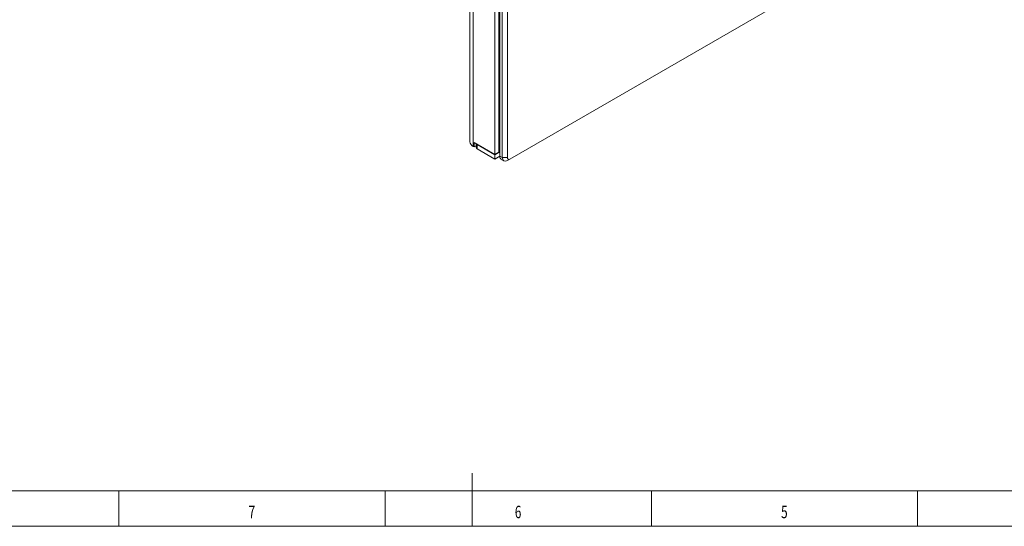
# Model space of a CAD drawing. Units: millimetres. Extents: x 0 to 1189, y 0 to 841.
# Drawn here: x 642 to 919, y 0 to 143 of the extents above; entities that cross this region are included whole.
import ezdxf
from ezdxf.lldxf.tags import DXFTag

# ---------------------------------------------------------------- set-up
doc = ezdxf.new("R2010")
doc.units = ezdxf.units.MM
doc.header["$LTSCALE"] = 0.2
doc.layers.add('1', color=7, linetype='Continuous', true_color=0xffffff)
doc.layers.add('256', color=7, linetype='Continuous', true_color=0xffffff)
doc.styles.add('blockfont', font='simplex.shx')
tags = doc.linetypes.add('DASHDOT', pattern=[70, 31, -13, 13, -13]).pattern_tags.tags
tags[10:11] = [DXFTag(74, 4), DXFTag(75, 0), DXFTag(340, '0'), DXFTag(46, 0.0), DXFTag(50, 0.0), DXFTag(44, 0.0), DXFTag(45, 0.0)]
tags[8:9] = [DXFTag(74, 4), DXFTag(75, 0), DXFTag(340, '0'), DXFTag(46, 0.0), DXFTag(50, 0.0), DXFTag(44, 0.0), DXFTag(45, 0.0)]
tags[6:7] = [DXFTag(74, 4), DXFTag(75, 0), DXFTag(340, '0'), DXFTag(46, 0.0), DXFTag(50, 0.0), DXFTag(44, 0.0), DXFTag(45, 0.0)]
tags[4:5] = [DXFTag(74, 4), DXFTag(75, 0), DXFTag(340, '0'), DXFTag(46, 0.0), DXFTag(50, 0.0), DXFTag(44, 0.0), DXFTag(45, 0.0)]

msp = doc.modelspace()

# ---------------------------------------------------------------- linework, layer by layer
at = {"layer": '1', "color": 3, "linetype": 'Continuous', "lineweight": 18}
for p, q in [((779.64, 103.44), (1095.01, 285.52)), ((768.36, 248.56), (768.36, 108.28)), ((775.43, 242.43), (775.43, 104.77)), ((776.49, 243.04), (776.49, 105.38)), ((776.81, 241.26), (776.81, 104.26)), ((777.51, 103.85), (777.51, 240.85)), ((778.93, 240.85), (778.93, 103.85)), ((776.49, 130.75), (776.81, 130.57)), ((776.81, 127.36), (776.49, 127.18)), ((769.56, 106.85), (769.27, 107.02)), ((769.56, 106.85), (769.56, 108.15)), ((769.56, 108.15), (775.43, 104.77)), ((769.56, 106.85), (770.12, 107.17)), ((770.12, 107.83), (770.12, 106.76)), ((770.41, 107.58), (775.43, 104.68)), ((770.41, 106.36), (775.43, 103.46)), ((775.43, 104.68), (776.81, 105.48)), ((775.43, 104.77), (776.49, 105.38)), ((775.43, 104.68), (775.43, 103.46)), ((775.43, 103.46), (776.81, 104.26)), ((777.22, 103.34), (777.93, 102.93)), ((779.64, 103.44), (778.93, 103.03))]:
    msp.add_line(p, q, dxfattribs=at)
at = {"layer": '1', "color": 7, "linetype": 'Continuous', "lineweight": 13}
for p, q in [((769.27, 247.29), (769.27, 107.02)), ((776.49, 126.04), (776.81, 126.22)), ((770.41, 107.58), (770.41, 106.36)), ((776.81, 104.26), (777.51, 103.85)), ((778.93, 103.85), (777.51, 103.85))]:
    msp.add_line(p, q, dxfattribs=at)
at = {"layer": '1', "color": 3, "linetype": 'Continuous', "lineweight": 18}
for points in [[(776.48, 132.08), (776.48, 132.08), (776.48, 132.09), (776.48, 132.1), (776.49, 132.11), (776.49, 132.11), (776.49, 132.12), (776.49, 132.13), (776.5, 132.14), (776.5, 132.14), (776.5, 132.15), (776.5, 132.16), (776.51, 132.17), (776.51, 132.17), (776.51, 132.18), (776.51, 132.19), (776.52, 132.2), (776.52, 132.2), (776.52, 132.21), (776.52, 132.22), (776.53, 132.23), (776.53, 132.23), (776.53, 132.24), (776.53, 132.25), (776.54, 132.26), (776.54, 132.27), (776.54, 132.27), (776.54, 132.28), (776.55, 132.29), (776.55, 132.3), (776.55, 132.3), (776.56, 132.31), (776.56, 132.32), (776.56, 132.33), (776.56, 132.33), (776.57, 132.34), (776.57, 132.35), (776.57, 132.36), (776.57, 132.36), (776.58, 132.37), (776.58, 132.38), (776.58, 132.39), (776.59, 132.39), (776.59, 132.4), (776.59, 132.41), (776.59, 132.41), (776.6, 132.42), (776.6, 132.43), (776.6, 132.44), (776.61, 132.44), (776.61, 132.45)], [(776.61, 130.21), (776.61, 130.21), (776.6, 130.21), (776.6, 130.22), (776.6, 130.22), (776.59, 130.23), (776.59, 130.23), (776.59, 130.23), (776.59, 130.24), (776.58, 130.24), (776.58, 130.25), (776.58, 130.25), (776.57, 130.25), (776.57, 130.26), (776.57, 130.26), (776.57, 130.27), (776.56, 130.27), (776.56, 130.27), (776.56, 130.28), (776.56, 130.28), (776.55, 130.29), (776.55, 130.29), (776.55, 130.29), (776.55, 130.3), (776.54, 130.3), (776.54, 130.31), (776.54, 130.31), (776.54, 130.31), (776.53, 130.32), (776.53, 130.32), (776.53, 130.32), (776.53, 130.33), (776.52, 130.33), (776.52, 130.34), (776.52, 130.34), (776.52, 130.34), (776.51, 130.35), (776.51, 130.35), (776.51, 130.35), (776.51, 130.36), (776.5, 130.36), (776.5, 130.37), (776.5, 130.37), (776.5, 130.37), (776.49, 130.38), (776.49, 130.38), (776.49, 130.38), (776.49, 130.39), (776.48, 130.39), (776.48, 130.4), (776.48, 130.4)], [(776.61, 132.45), (776.61, 132.46), (776.61, 132.47), (776.62, 132.48), (776.62, 132.49), (776.63, 132.5), (776.63, 132.51), (776.63, 132.51), (776.64, 132.52), (776.64, 132.53), (776.64, 132.54), (776.65, 132.55), (776.65, 132.56), (776.65, 132.57), (776.66, 132.58), (776.66, 132.59), (776.67, 132.59), (776.67, 132.6), (776.67, 132.61), (776.68, 132.62), (776.68, 132.63), (776.68, 132.64), (776.69, 132.65), (776.69, 132.66), (776.7, 132.66), (776.7, 132.67), (776.7, 132.68), (776.71, 132.69), (776.71, 132.7), (776.71, 132.71), (776.72, 132.72), (776.72, 132.72), (776.73, 132.73), (776.73, 132.74), (776.73, 132.75), (776.74, 132.76), (776.74, 132.77), (776.75, 132.78), (776.75, 132.78), (776.75, 132.79), (776.76, 132.8), (776.76, 132.81), (776.77, 132.82), (776.77, 132.83), (776.77, 132.84), (776.78, 132.84), (776.78, 132.85), (776.79, 132.86), (776.79, 132.87), (776.79, 132.88), (776.8, 132.89)], [(776.8, 129.95), (776.79, 129.96), (776.79, 129.96), (776.78, 129.97), (776.78, 129.97), (776.78, 129.98), (776.77, 129.98), (776.77, 129.99), (776.76, 129.99), (776.76, 130), (776.76, 130.01), (776.75, 130.01), (776.75, 130.02), (776.74, 130.02), (776.74, 130.03), (776.74, 130.03), (776.73, 130.04), (776.73, 130.04), (776.73, 130.05), (776.72, 130.05), (776.72, 130.06), (776.71, 130.06), (776.71, 130.07), (776.71, 130.07), (776.7, 130.08), (776.7, 130.08), (776.69, 130.09), (776.69, 130.09), (776.69, 130.1), (776.68, 130.1), (776.68, 130.11), (776.68, 130.11), (776.67, 130.12), (776.67, 130.12), (776.66, 130.13), (776.66, 130.13), (776.66, 130.14), (776.65, 130.14), (776.65, 130.15), (776.65, 130.15), (776.64, 130.16), (776.64, 130.16), (776.64, 130.17), (776.63, 130.17), (776.63, 130.18), (776.63, 130.18), (776.62, 130.19), (776.62, 130.19), (776.61, 130.2), (776.61, 130.2), (776.61, 130.21)]]:
    msp.add_lwpolyline(points, dxfattribs=at)
for centre, major_axis, start_param, end_param in [((776.84, 133.14), (0.254, 0.44), 0.884064, 2.178596), ((776.84, 133.14), (0.254, 0.44), 2.533891, 3.828425), ((776.84, 129.79), (0.254, 0.44), 1.047526, 2.178598), ((776.84, 129.79), (0.254, 0.44), 2.533891, 3.828425), ((771.46, 108.28), (3.1, 0), 3.141593, 3.926991), ((777.87, 108.54), (-1.5, 0), 5.497787, 5.878534), ((777.87, 108.54), (-1.5, 0), 0.404651, 0.785398), ((771.12, 106.76), (1, 0), 3.141592, 3.926991), ((771.12, 107.99), (-1, 0), 0.334358, 0.785398), ((777.87, 107.73), (1.5, 0), 3.546244, 3.926991), ((778.22, 105.07), (1, 1.73), 2.356194, 3.141593), ((778.93, 104.66), (-1, -1.73), 5.497787, 7.068583), ((779.64, 104.26), (0.5, 0.866), 2.356194, 3.926991)]:
    msp.add_ellipse(centre, major_axis=major_axis, ratio=0.57735, start_param=start_param, end_param=end_param, dxfattribs=at)
at = {"layer": '256', "color": 4, "linetype": 'Continuous', "lineweight": 13}
msp.add_line((769, 0), (769, 15), dxfattribs=at)
at = {"layer": '256', "color": 6, "linetype": 'Continuous', "lineweight": 13}
msp.add_line((10, 10), (1179, 10), dxfattribs=at)
at = {"layer": '256', "color": 7, "linetype": 'Continuous', "lineweight": 13}
for p, q in [((669.5, 0), (669.5, 10)), ((744.5, 0), (744.5, 10)), ((819.5, 0), (819.5, 10)), ((894.5, 0), (894.5, 10))]:
    msp.add_line(p, q, dxfattribs=at)
at = {"layer": '256', "color": 7, "linetype": 'DASHDOT', "lineweight": 13}
msp.add_line((0, 0), (1189, 0), dxfattribs=at)

# ---------------------------------------------------------------- texts
at = {"layer": '256', "color": 7, "linetype": 'Continuous', "lineweight": 13, "char_height": 3.5, "attachment_point": 7, "line_spacing_factor": 0.903614, "style": 'blockfont'}
for s, insert in [('\\W0.7004;7', (706.02, 2.28)), ('\\W0.7004;6', (781.02, 2.28)), ('\\W0.7004;5', (856.02, 2.28))]:
    msp.add_mtext(s, dxfattribs=dict(at, insert=insert))

doc.saveas('drawing.dxf')
